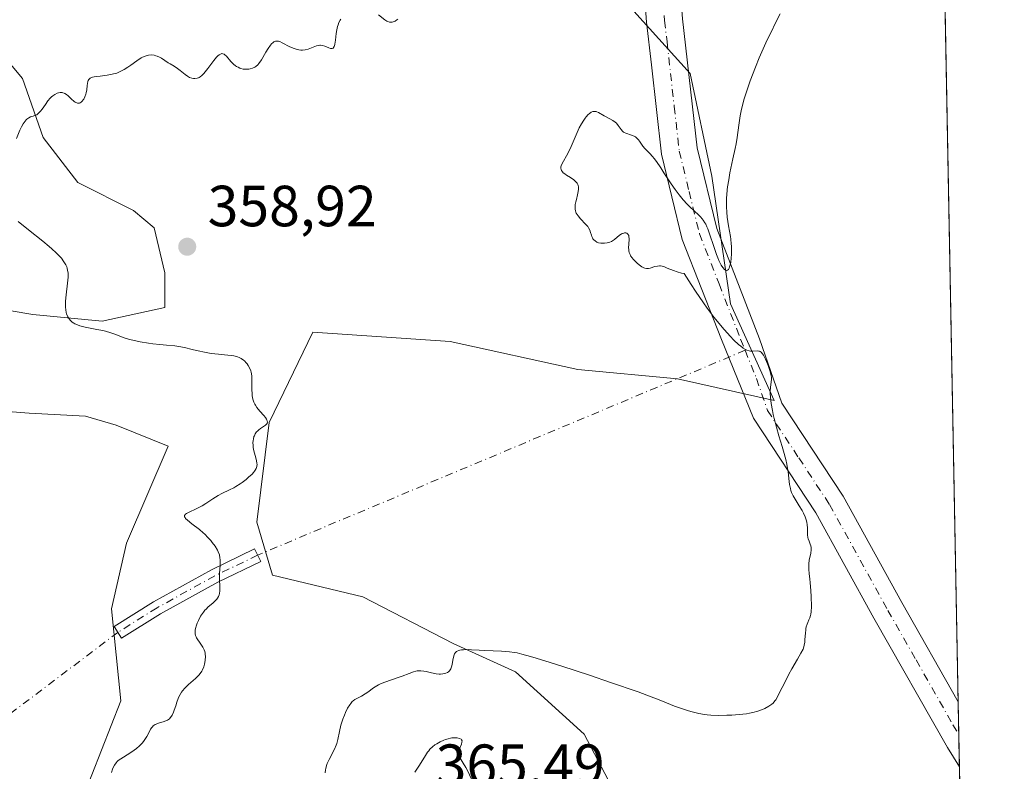
# Model space of a CAD drawing. Units: metres. Extents: x 629022 to 632507, y 4669471 to 4671848.
# Drawn here: x 632337 to 632507, y 4669947 to 4670076 of the extents above; entities that cross this region are included whole.
import ezdxf

# ---------------------------------------------------------------- set-up
doc = ezdxf.new("R2010")
doc.units = ezdxf.units.M
doc.header["$MEASUREMENT"] = 0
doc.linetypes.add('DGN Style 4', pattern=[2.6384748266838614, 1.318413404963828, -0.6592067024819142, 0.001648016756204785, -0.6592067024819142])
for name, color, linetype, lineweight in [('Camino Cxs', 7, 'Continuous', 0), ('Camino eje', 30, 'DGN Style 4', 13), ('Camino eje virtual', 6, 'DGN Style 4', 0), ('Comarca CxS', 21, 'Continuous', 0), ('Comunidad Autónoma CxS', 142, 'Continuous', 0), ('Cultivos herbáceos CxS', 92, 'Continuous', 0), ('Curva de nivel normal', 30, 'Continuous', 0), ('Espacio natural protegido CxS', 121, 'Continuous', 0), ('Municipio CxS', 4, 'Continuous', 0), ('Pastizal CxS', 92, 'Continuous', 0), ('Pista no pavimentada Cxs', 111, 'Continuous', 0), ('Pista no pavimentada eje', 91, 'DGN Style 4', 0), ('Provincia CxS', 1, 'Continuous', 0), ('Punto de cota en terreno', 7, 'Continuous', 0), ('Rótulo de punto de cota en terreno', 7, 'Continuous', 0)]:
    doc.layers.add(name, color=color, linetype=linetype, lineweight=lineweight)
doc.styles.add('Style-Arial', font='txt')

# ---------------------------------------------------------------- blocks, each defined once
blk = doc.blocks.new('5PATER')
at = {"layer": 'Punto de cota en terreno', "linetype": 'Continuous', "lineweight": 0}
h = blk.add_hatch(color=51, dxfattribs=at)
edge = h.paths.add_edge_path()
edge.add_ellipse((0, 0), major_axis=(-0.1095731443231308, -0.1110710700762829), ratio=0.9994222409660322, start_angle=0, end_angle=360)

msp = doc.modelspace()

# ---------------------------------------------------------------- linework, layer by layer
at = {"layer": 'Camino Cxs', "color": 7, "linetype": 'Continuous', "lineweight": 0}
msp.add_polyline3d([(632361.1645000001, 4669973.823899999, 354.4257000000071), (632354.4181000004, 4669969.6077, 353.9817000000039), (632353.1460999995, 4669971.642899999, 353.9051999999938), (632359.9467000002, 4669975.893100001, 354.3089000000036), (632369.9508999997, 4669981.4275, 355.1918000000005), (632377.3879000006, 4669985.0397, 356.2508999999991), (632378.4364999998, 4669982.880899999, 356.258799999996), (632371.0569000002, 4669979.296499999, 355.2982000000048)], close=True, dxfattribs=at)
msp.add_polyline3d([(632361.1645000001, 4669973.823899999, 354.4257000000071), (632354.4181000004, 4669969.6077, 353.9817000000039), (632353.1460999995, 4669971.642899999, 353.9051999999938), (632359.9467000002, 4669975.893100001, 354.3089000000036), (632369.9508999997, 4669981.4275, 355.1918000000005), (632377.3879000006, 4669985.0397, 356.2508999999991), (632378.4364999998, 4669982.880899999, 356.258799999996), (632371.0569000002, 4669979.296499999, 355.2982000000048), (632361.1645000001, 4669973.823899999, 354.4257000000071)], dxfattribs=at)
at = {"layer": 'Camino eje', "color": 30, "linetype": 'DGN Style 4', "lineweight": 13}
msp.add_polyline3d([(632377.9123000001, 4669983.960300001, 356.2517999999982), (632370.5038999999, 4669980.3619, 355.2485000000015), (632360.5554999998, 4669974.8585, 354.3647999999957), (632353.7821000004, 4669970.625299999, 353.9382999999943)], dxfattribs=at)
at = {"layer": 'Camino eje virtual', "color": 6, "linetype": 'DGN Style 4', "lineweight": 0, "extrusion": (-0.03966813742598303, -0.01666960567658029, 0.9990738526854462), "elevation": -102576.1232060763, "flags": 128}
msp.add_lwpolyline([(-4060303.742723323, 2390083.737894158), (-4060303.742723323, 2389992.425953379)], dxfattribs=at)
at = {"layer": 'Camino eje virtual', "color": 6, "linetype": 'DGN Style 4', "lineweight": 0, "extrusion": (-0.002994409732241775, -0.00226540542358523, 0.9999929506994648), "elevation": -12118.96729689591, "flags": 128}
msp.add_lwpolyline([(632352.006921286, 4669955.154190201), (632271.1493438145, 4669893.982233234)], dxfattribs=at)
at = {"layer": 'Comarca CxS', "color": 21, "linetype": 'Continuous', "lineweight": 0, "flags": 128}
msp.add_lwpolyline([(631177.051661966, 4669510.566991888), (629064.8500009559, 4669471.389983314), (629022.5000009559, 4671784.499983288), (631139.4826000006, 4671823.766200001), (632178.9774000002, 4671843.046899999), (632463.2700009809, 4671848.31998329), (632506.7400009808, 4669535.229983316), (631890.1153870785, 4669523.792861458)], close=True, dxfattribs=at)
at = {"layer": 'Comunidad Autónoma CxS', "color": 142, "linetype": 'Continuous', "lineweight": 0, "flags": 128}
msp.add_lwpolyline([(631177.051661966, 4669510.566991888), (629064.8500009559, 4669471.389983314), (629022.5000009559, 4671784.499983288), (631139.4826000006, 4671823.766200001), (632178.9774000002, 4671843.046899999), (632463.2700009809, 4671848.31998329), (632506.7400009808, 4669535.229983316), (631890.1153870785, 4669523.792861458)], close=True, dxfattribs=at)
at = {"layer": 'Cultivos herbáceos CxS', "color": 92, "linetype": 'Continuous', "lineweight": 0, "extrusion": (-0.0004253357987661285, 0.02263251039046259, 0.9997437614523454), "elevation": 105784.9806463038, "flags": 128}
msp.add_lwpolyline([(-720134.7829240074, -4656330.020144961), (-720134.7829240074, -4656048.130360683)], dxfattribs=at)
at = {"layer": 'Cultivos herbáceos CxS', "color": 92, "linetype": 'Continuous', "lineweight": 0, "extrusion": (-0.0003632704571277242, 0.01933112899104749, 0.9998130702718916), "elevation": 90406.94726628387, "flags": 128}
msp.add_lwpolyline([(-720129.4752000748, -4656372.932098182), (-720129.4752000748, -4656367.289347496)], dxfattribs=at)
at = {"layer": 'Cultivos herbáceos CxS', "color": 92, "linetype": 'Continuous', "lineweight": 0, "extrusion": (-0.0004289708190219689, 0.02282367558856196, 0.999739413955789), "elevation": 106675.3937876957, "flags": 128}
msp.add_lwpolyline([(-720143.4372422692, -4656020.83335421), (-720143.4372422692, -4656015.191087866)], dxfattribs=at)
at = {"layer": 'Cultivos herbáceos CxS', "color": 92, "linetype": 'Continuous', "lineweight": 0, "extrusion": (6.161160847505484e-05, -0.003278431035540967, 0.9999946240325269), "elevation": -14909.68559782453, "flags": 128}
msp.add_lwpolyline([(632498.9709300257, 4669923.599217836), (632506.7166132919, 4669511.443902886)], dxfattribs=at)
at = {"layer": 'Cultivos herbáceos CxS', "color": 92, "linetype": 'Continuous', "lineweight": 0}
for points in [[(632493.4870999996, 4670240.431399999, 354.8285999999935), (632506.7400000002, 4669535.230000001, 360.0957999999956)], [(632440.1539000003, 4669941.783500001, 362.290399999998), (632434.2380999997, 4669953.0779, 361.6708999999973), (632422.4057, 4669963.834899999, 360.4484999999986), (632411.6492, 4669968.675100001, 359.3895000000048), (632396.0519000003, 4669976.742900001, 357.4446000000025), (632380.4546999997, 4669980.507900001, 356.2051999999967), (632377.7657000005, 4669989.650900001, 356.2302999999956), (632379.9172999999, 4670006.8607, 355.5326999999961), (632387.4474999999, 4670022.457900001, 356.2163), (632411.1120999996, 4670020.843699999, 357.366399999999), (632433.1634999998, 4670016.002699999, 358.7449000000051), (632450.3734999998, 4670014.388900001, 359.4030999999959), (632467.0469000004, 4670010.6239, 360.161500000002), (632459.5175000001, 4670027.296499999, 360.2081999999937), (632456.2906999999, 4670049.347300001, 360.0314000000071), (632452.5261000004, 4670067.095100001, 359.4734999999928), (632442.8449999997, 4670077.8519, 358.6806999999972)], [(632442.8449999997, 4670077.8519, 358.6806999999972), (632452.5261000004, 4670067.095100001, 359.4734999999928), (632456.2906999999, 4670049.347300001, 360.0314000000071), (632459.5175000001, 4670027.296499999, 360.2081999999937), (632467.0469000004, 4670010.6239, 360.161500000002), (632450.3734999998, 4670014.388900001, 359.4030999999959), (632433.1634999998, 4670016.002699999, 358.7449000000051), (632411.1120999996, 4670020.843699999, 357.366399999999), (632387.4474999999, 4670022.457900001, 356.2163), (632379.9172999999, 4670006.8607, 355.5326999999961), (632377.7657000005, 4669989.650900001, 356.2302999999956), (632380.4546999997, 4669980.507900001, 356.2051999999967), (632396.0519000003, 4669976.742900001, 357.4446000000025), (632411.6492, 4669968.675100001, 359.3895000000048), (632422.4057, 4669963.834899999, 360.4484999999986), (632434.2380999997, 4669953.0779, 361.6708999999973), (632440.1539000003, 4669941.783500001, 362.290399999998)], [(632330.7549000002, 4670073.9791, 353.3475000000035), (632337.3383, 4670066.198899999, 353.821299999996), (632340.9294999996, 4670056.0253, 355.2890000000043), (632346.9137000004, 4670048.244700001, 356.1796999999933), (632356.4890999999, 4670043.4571, 357.6845999999932), (632360.0799000004, 4670040.4647, 358.1505999999936), (632361.8755000001, 4670032.684900001, 357.4625999999989), (632361.8753000004, 4670026.700099999, 356.6505999999936), (632351.1025, 4670024.306500001, 355.4524999999995), (632339.1331000002, 4670025.503500001, 354.7344000000012), (632331.9515000005, 4670026.7009, 354.4003999999986)], [(632330.7549000002, 4670073.9791, 353.3475000000035), (632337.3383, 4670066.198899999, 353.821299999996), (632340.9294999996, 4670056.0253, 355.2890000000043), (632346.9137000004, 4670048.244700001, 356.1796999999933), (632356.4890999999, 4670043.4571, 357.6845999999932), (632360.0799000004, 4670040.4647, 358.1505999999936), (632361.8755000001, 4670032.684900001, 357.4625999999989), (632361.8753000004, 4670026.700099999, 356.6505999999936), (632351.1025, 4670024.306500001, 355.4524999999995), (632339.1331000002, 4670025.503500001, 354.7344000000012), (632331.9515000005, 4670026.7009, 354.4003999999986)], [(632324.5204999996, 4670009.5515, 352.3399000000064), (632338.5040999996, 4670008.475500001, 352.8956999999937), (632348.1851000005, 4670007.9375, 353.4625999999989), (632353.4823000003, 4670006.392899999, 353.6589999999997), (632362.4732999997, 4670002.7619, 354.0286999999953), (632355.2915000003, 4669986.004899999, 353.7045999999973), (632352.7171, 4669974.664899999, 353.8249000000069), (632354.2890999997, 4669958.814099999, 354.0237000000052), (632347.6463000001, 4669941.785900001, 354.5908999999957)], [(632324.5204999996, 4670009.5515, 352.3399000000064), (632338.5040999996, 4670008.475500001, 352.8956999999937), (632348.1851000005, 4670007.9375, 353.4625999999989), (632353.4823000003, 4670006.392899999, 353.6589999999997), (632362.4732999997, 4670002.7619, 354.0286999999953), (632355.2915000003, 4669986.004899999, 353.7045999999973), (632352.7171, 4669974.664899999, 353.8249000000069), (632354.2890999997, 4669958.814099999, 354.0237000000052), (632347.6463000001, 4669941.785900001, 354.5908999999957)]]:
    msp.add_polyline3d(points, dxfattribs=at)
at = {"layer": 'Curva de nivel normal', "color": 30, "linetype": 'Continuous', "lineweight": 0, "flags": 128}
for points, elevation in [([(632389.5599999997, 4669946.4001), (632389.6299999999, 4669946.9001), (632389.6699999999, 4669947.1501), (632389.8099999997, 4669947.640100001), (632389.9199999999, 4669947.970100001), (632390.2300000006, 4669948.6601), (632391.1600000003, 4669950.470100001), (632391.4500000002, 4669951.130100001), (632391.5700000003, 4669951.460100001), (632391.7699999996, 4669952.140100001), (632392.0499999998, 4669953.530099999), (632392.2800000003, 4669954.600099999), (632392.3799999999, 4669954.960100001), (632392.6100000005, 4669955.670100001), (632392.8799999999, 4669956.360099999), (632393.0700000003, 4669956.790100001), (632393.4400000004, 4669957.540100001), (632393.79, 4669958.130100001), (632393.9600000001, 4669958.370100001), (632394.2300000006, 4669958.670100001), (632394.3700000001, 4669958.800100001), (632394.6799999997, 4669959.020099999), (632395.0199999996, 4669959.220100001), (632395.8200000003, 4669959.630100001), (632396.4699999997, 4669960.0001), (632396.9100000003, 4669960.3101), (632397.8899999997, 4669961.030099999), (632398.4699999997, 4669961.390100001), (632398.7800000003, 4669961.5601), (632399.1299999999, 4669961.7301), (632399.8600000005, 4669962.030099999), (632402.1699999999, 4669962.8301), (632402.8600000005, 4669963.0801), (632404.04, 4669963.550100001), (632404.7800000003, 4669963.8101), (632405.2100000001, 4669963.920100001), (632405.4100000003, 4669963.960100001), (632405.7999999998, 4669964.0001), (632406.0499999998, 4669964.0001), (632406.5800000001, 4669963.940099999), (632407, 4669963.850099999), (632407.9299999997, 4669963.620100001), (632408.7199999997, 4669963.470100001), (632409.2300000006, 4669963.4301), (632409.4800000006, 4669963.420100001), (632409.8499999996, 4669963.450099999), (632410.2100000001, 4669963.5101), (632410.3799999999, 4669963.5601), (632410.6799999997, 4669963.700099999), (632410.8200000003, 4669963.790100001), (632411, 4669963.960100001), (632411.1500000004, 4669964.170100001), (632411.2400000002, 4669964.3301), (632411.3700000001, 4669964.670100001), (632411.4699999997, 4669965.050100001), (632411.5999999996, 4669965.8301), (632411.7000000002, 4669966.370100001), (632411.8099999997, 4669966.7601), (632411.8899999997, 4669966.9301), (632412.0300000003, 4669967.140100001), (632412.2199999997, 4669967.3201), (632412.3399999999, 4669967.390100001), (632412.6200000001, 4669967.5001), (632412.79, 4669967.550100001), (632413.0800000001, 4669967.600099999), (632413.4199999999, 4669967.630100001), (632414.2199999997, 4669967.640100001), (632414.8200000003, 4669967.620100001), (632416.1200000001, 4669967.5601), (632417.1200000001, 4669967.5101), (632419.9699999997, 4669967.4001), (632421.3499999996, 4669967.280099999), (632422.2000000002, 4669967.1501), (632422.6699999999, 4669967.0701), (632423.4699999997, 4669966.880100001), (632425, 4669966.470100001), (632425.9600000001, 4669966.190099999), (632428.3799999999, 4669965.440099999), (632430.4199999999, 4669964.790100001), (632435.1399999997, 4669963.2301), (632438.7999999998, 4669962.0001), (632443.5599999997, 4669960.340100001), (632445.7999999998, 4669959.520099999), (632446.9000000004, 4669959.090100001), (632448.4800000006, 4669958.440099999), (632449.8099999997, 4669957.9001), (632451.2400000002, 4669957.4101), (632452.2400000002, 4669957.110099999), (632452.8899999997, 4669956.9301), (632454.0599999997, 4669956.630100001), (632455.0099999999, 4669956.440099999), (632455.4500000002, 4669956.370100001), (632456.1200000001, 4669956.3201), (632457.3799999999, 4669956.290100001), (632458.8700000001, 4669956.3201), (632459.7100000001, 4669956.360099999), (632460.9900000002, 4669956.450099999), (632462.2300000006, 4669956.5801), (632462.7999999998, 4669956.670100001), (632463.3300000001, 4669956.780099999), (632464.2400000002, 4669957.030099999), (632464.9900000002, 4669957.3101), (632465.4100000003, 4669957.5001), (632466.0999999996, 4669957.880100001), (632466.6100000005, 4669958.2401), (632466.8300000001, 4669958.4301), (632467.1399999997, 4669958.780099999), (632467.29, 4669958.9901), (632467.6200000001, 4669959.520099999), (632467.9800000006, 4669960.220100001), (632468.8499999996, 4669961.960100001), (632469.5800000001, 4669963.390100001), (632470.0899999999, 4669964.3301), (632471.0599999997, 4669966.0101), (632471.6399999997, 4669967.0101), (632472.0099999999, 4669967.7401), (632472.1500000004, 4669968.140100001), (632472.2199999997, 4669968.390100001), (632472.2999999998, 4669968.9301), (632472.3399999999, 4669969.4101), (632472.4100000003, 4669970.5101), (632472.4800000006, 4669971.050100001), (632472.5199999996, 4669971.3201), (632472.5800000001, 4669971.5601), (632472.7199999997, 4669972.020099999), (632472.8200000003, 4669972.300100001), (632473.0300000003, 4669972.800100001), (632473.1799999997, 4669973.140100001), (632473.3200000003, 4669973.5601), (632473.3700000001, 4669973.790100001), (632473.4199999999, 4669974.190099999), (632473.4500000002, 4669975.0601), (632473.4100000003, 4669976.790100001), (632473.3600000005, 4669977.770099999), (632473.25, 4669979.210100001), (632473.1900000004, 4669979.780099999), (632473.0700000003, 4669980.800100001), (632473, 4669981.4801), (632472.9900000002, 4669982.130100001), (632473, 4669982.450099999), (632473.0899999999, 4669983.090100001), (632473.3399999999, 4669984.3201), (632473.4100000003, 4669984.870100001), (632473.4199999999, 4669985.120100001), (632473.4100000003, 4669985.270099999), (632473.3600000005, 4669985.5601), (632473.2699999996, 4669985.8301), (632473.0599999997, 4669986.350099999), (632472.9199999999, 4669986.7601), (632472.8600000005, 4669986.9801), (632472.8099999997, 4669987.470100001), (632472.79, 4669988.600099999), (632472.7300000006, 4669989.2301), (632472.6799999997, 4669989.5601), (632472.5999999996, 4669989.880100001), (632472.3700000001, 4669990.550100001), (632472.0700000003, 4669991.210100001), (632471.8499999996, 4669991.640100001), (632471.3600000005, 4669992.470100001), (632470.6299999999, 4669993.600099999), (632470.3099999997, 4669994.170100001), (632470.04, 4669994.770099999), (632469.9299999997, 4669995.090100001), (632469.8300000001, 4669995.4301), (632469.6799999997, 4669996.140100001), (632469.6100000005, 4669996.640100001), (632469.4199999999, 4669998.340100001), (632469.2999999998, 4669999.2301), (632469.2100000001, 4669999.6801), (632469.0300000003, 4670000.4301), (632468.6299999999, 4670001.880100001), (632468.3899999997, 4670002.6801), (632467.8399999999, 4670004.530099999), (632467.4100000003, 4670006.020099999), (632467.0199999996, 4670007.5101), (632466.8600000005, 4670008.220100001), (632466.7199999997, 4670008.9001), (632466.5199999996, 4670010.140100001), (632466.4000000004, 4670011.2301), (632466.3600000005, 4670011.860099999), (632466.3499999996, 4670012.2301), (632466.3700000001, 4670012.870100001), (632466.4299999997, 4670013.420100001), (632466.5700000003, 4670014.2401), (632466.5700000003, 4670014.6601), (632466.54, 4670014.9001), (632466.4800000006, 4670015.1801), (632466.3099999997, 4670015.8101), (632466.0800000001, 4670016.5001), (632465.9000000004, 4670016.960100001), (632465.5300000003, 4670017.800100001), (632465.1900000004, 4670018.450099999), (632465.0199999996, 4670018.690099999), (632464.7699999996, 4670018.970100001), (632464.5999999996, 4670019.090100001), (632464.5099999999, 4670019.140100001), (632464.3700000001, 4670019.1801), (632464.0700000003, 4670019.210100001), (632463.3600000005, 4670019.1601), (632462.9500000002, 4670019.170100001), (632462.7300000006, 4670019.200099999), (632462.2999999998, 4670019.340100001), (632462.0599999997, 4670019.460100001), (632461.6600000003, 4670019.700099999), (632461.2000000002, 4670020.050100001), (632460.9400000004, 4670020.270099999), (632460.04, 4670021.130100001), (632459.5, 4670021.6801), (632458.3899999997, 4670022.9101), (632457.75, 4670023.6601), (632456.6900000004, 4670024.9901), (632455.4900000002, 4670026.5701), (632454.8499999996, 4670027.470100001), (632453.4500000002, 4670029.5101), (632452.6900000004, 4670030.6501), (632451.4900000002, 4670032.540100001), (632451.0599999997, 4670032.640100001), (632450.29, 4670032.850099999), (632449.6399999997, 4670033.0801), (632448.5899999999, 4670033.5001), (632447.9699999997, 4670033.7401), (632447.6799999997, 4670033.8201), (632447.4100000003, 4670033.860099999), (632447.2400000002, 4670033.870100001), (632446.9000000004, 4670033.850099999), (632446.4400000004, 4670033.7501), (632445.6399999997, 4670033.5001), (632445.3499999996, 4670033.4301), (632445.2100000001, 4670033.420100001), (632445, 4670033.420100001), (632444.7000000002, 4670033.4801), (632444.54, 4670033.540100001), (632444.2000000002, 4670033.710100001), (632443.9600000001, 4670033.880100001), (632443.4299999997, 4670034.300100001), (632443.04, 4670034.6601), (632442.6799999997, 4670035.050100001), (632442.5199999996, 4670035.2401), (632442.2699999996, 4670035.620100001), (632442.1699999999, 4670035.8101), (632442.0199999996, 4670036.190099999), (632441.9600000001, 4670036.460100001), (632441.9299999997, 4670036.6501), (632441.9100000003, 4670037.050100001), (632441.9299999997, 4670037.540100001), (632442, 4670038.530099999), (632441.9699999997, 4670038.950099999), (632441.9299999997, 4670039.120100001), (632441.8099999997, 4670039.350099999), (632441.5899999999, 4670039.5101), (632441.4100000003, 4670039.5601), (632441.2100000001, 4670039.5601), (632441.0700000003, 4670039.540100001), (632440.79, 4670039.450099999), (632440.6299999999, 4670039.370100001), (632440.3200000003, 4670039.1601), (632439.4800000006, 4670038.420100001), (632439.1399999997, 4670038.170100001), (632438.9699999997, 4670038.0701), (632438.7000000002, 4670037.950099999), (632438.2400000002, 4670037.8301), (632437.7599999999, 4670037.770099999), (632437.5, 4670037.770099999), (632437.1100000005, 4670037.790100001), (632436.7400000002, 4670037.860099999), (632436.5700000003, 4670037.920100001), (632436.4100000003, 4670037.9901), (632436.1299999999, 4670038.170100001), (632435.9000000004, 4670038.390100001), (632435.7699999996, 4670038.5601), (632435.6900000004, 4670038.690099999), (632435.5700000003, 4670038.960100001), (632435.5, 4670039.1801), (632435.3600000005, 4670039.6501), (632435.2199999997, 4670040.030099999), (632435.0099999999, 4670040.440099999), (632434.8700000001, 4670040.6501), (632434.4900000002, 4670041.090100001), (632433.5899999999, 4670042.020099999), (632433.1900000004, 4670042.4901), (632433.0199999996, 4670042.720100001), (632432.8899999997, 4670042.950099999), (632432.8200000003, 4670043.110099999), (632432.7300000006, 4670043.420100001), (632432.7000000002, 4670043.5801), (632432.6699999999, 4670043.9001), (632432.6799999997, 4670044.2301), (632432.7100000001, 4670044.460100001), (632432.7999999998, 4670044.940099999), (632432.9000000004, 4670045.3301), (632433.1100000005, 4670046.130100001), (632433.2300000006, 4670046.720100001), (632433.2699999996, 4670047.090100001), (632433.2800000003, 4670047.270099999), (632433.2599999999, 4670047.520099999), (632433.2100000001, 4670047.7501), (632433.1600000003, 4670047.9001), (632433.0199999996, 4670048.170100001), (632432.9299999997, 4670048.290100001), (632432.7199999997, 4670048.520099999), (632432.4699999997, 4670048.7401), (632431.8799999999, 4670049.140100001), (632431.2199999997, 4670049.530099999), (632430.9100000003, 4670049.7401), (632430.6299999999, 4670049.960100001), (632430.5199999996, 4670050.090100001), (632430.3399999999, 4670050.350099999), (632430.2800000003, 4670050.4901), (632430.2400000002, 4670050.720100001), (632430.25, 4670050.970100001), (632430.2999999998, 4670051.1501), (632430.4400000004, 4670051.540100001), (632430.6600000003, 4670051.960100001), (632431.2000000002, 4670052.880100001), (632431.6200000001, 4670053.640100001), (632432, 4670054.450099999), (632432.6799999997, 4670056.110099999), (632433.1900000004, 4670057.3101), (632433.3799999999, 4670057.690099999), (632433.7699999996, 4670058.4001), (632434.1699999999, 4670059.030099999), (632434.4400000004, 4670059.390100001), (632434.6200000001, 4670059.610099999), (632434.9500000002, 4670059.9801), (632435.1299999999, 4670060.140100001), (632435.4600000001, 4670060.380100001), (632435.7599999999, 4670060.5001), (632435.9500000002, 4670060.540100001), (632436.0800000001, 4670060.540100001), (632436.3099999997, 4670060.5101), (632436.4400000004, 4670060.4801), (632436.7100000001, 4670060.360099999), (632437.7100000001, 4670059.780099999), (632438.6799999997, 4670059.270099999), (632439.1699999999, 4670058.970100001), (632439.6200000001, 4670058.6501), (632439.8200000003, 4670058.4801), (632440.1299999999, 4670058.110099999), (632440.6100000005, 4670057.4001), (632440.8799999999, 4670057.100099999), (632441.0499999998, 4670056.970100001), (632441.1699999999, 4670056.890100001), (632441.4500000002, 4670056.7601), (632442.4000000004, 4670056.4301), (632442.8700000001, 4670056.2401), (632443.0800000001, 4670056.120100001), (632443.2699999996, 4670055.970100001), (632443.5999999996, 4670055.640100001), (632443.79, 4670055.390100001), (632444.3499999996, 4670054.540100001), (632444.7100000001, 4670054.110099999), (632445.5599999997, 4670053.2601), (632446.0300000003, 4670052.7501), (632446.2999999998, 4670052.4301), (632446.7199999997, 4670051.880100001), (632447.4600000001, 4670050.8201), (632448.0199999996, 4670049.960100001), (632449.2800000003, 4670048.0101), (632449.9500000002, 4670047.040100001), (632450.29, 4670046.5701), (632450.6299999999, 4670046.120100001), (632451.3200000003, 4670045.290100001), (632452, 4670044.550100001), (632452.4400000004, 4670044.100099999), (632453.2599999999, 4670043.3201), (632453.9900000002, 4670042.6601), (632454.3200000003, 4670042.3301), (632454.6299999999, 4670041.970100001), (632454.7800000003, 4670041.770099999), (632455.0800000001, 4670041.3201), (632455.2199999997, 4670041.0601), (632455.4299999997, 4670040.620100001), (632455.5700000003, 4670040.290100001), (632455.8399999999, 4670039.5601), (632456.6500000004, 4670037.0601), (632457.0700000003, 4670035.8301), (632457.29, 4670035.2601), (632457.4800000006, 4670034.800100001), (632457.75, 4670034.2501), (632457.8899999997, 4670034.0101), (632458.1799999997, 4670033.5701), (632458.4699999997, 4670033.2601), (632458.6100000005, 4670033.1601), (632458.8600000005, 4670033.090100001), (632458.9800000006, 4670033.120100001), (632459.1299999999, 4670033.2501), (632459.2699999996, 4670033.4901), (632459.3499999996, 4670033.700099999), (632459.4800000006, 4670034.2301), (632459.5300000003, 4670034.540100001), (632459.5999999996, 4670035.200099999), (632459.6500000004, 4670035.9101), (632459.6600000003, 4670036.380100001), (632459.6600000003, 4670037.2601), (632459.6399999997, 4670037.700099999), (632459.5599999997, 4670038.4801), (632459.4800000006, 4670038.960100001), (632459.1399999997, 4670040.8101), (632458.9400000004, 4670042.270099999), (632458.8700000001, 4670043.130100001), (632458.8200000003, 4670044.0601), (632458.8099999997, 4670044.550100001), (632458.8300000001, 4670045.590100001), (632458.8600000005, 4670046.130100001), (632458.9299999997, 4670046.970100001), (632459, 4670047.540100001), (632459.1900000004, 4670048.720100001), (632459.4100000003, 4670049.920100001), (632459.9199999999, 4670052.340100001), (632460.29, 4670054.110099999), (632460.4500000002, 4670054.960100001), (632460.6299999999, 4670056.040100001), (632460.9199999999, 4670058.1501), (632461.1799999997, 4670059.770099999), (632461.4199999999, 4670060.9301), (632461.5599999997, 4670061.550100001), (632461.8200000003, 4670062.520099999), (632462.1200000001, 4670063.5601), (632462.3600000005, 4670064.280099999), (632462.8899999997, 4670065.790100001), (632463.79, 4670068.1601), (632464.4600000001, 4670069.7601), (632464.9100000003, 4670070.8201), (632465.8399999999, 4670072.880100001), (632466.3700000001, 4670073.9801), (632467.4000000004, 4670076.0601), (632468.0599999997, 4670077.350099999)], 360), ([(632398.7800000003, 4670077.190099999), (632399.8700000001, 4670076.3301), (632400.2100000001, 4670076.110099999), (632400.3899999997, 4670076.030099999), (632400.6500000004, 4670075.950099999), (632400.9199999999, 4670075.9301), (632401.0999999996, 4670075.950099999), (632401.4500000002, 4670076.050100001), (632401.6200000001, 4670076.130100001), (632401.9500000002, 4670076.350099999), (632402.0800000001, 4670076.460100001)], 355), ([(632336.29, 4670055.870100001), (632336.8799999999, 4670057.280099999), (632337.1699999999, 4670057.880100001), (632337.4400000004, 4670058.370100001), (632337.6100000005, 4670058.640100001), (632337.9500000002, 4670059.050100001), (632338.1100000005, 4670059.210100001), (632338.4100000003, 4670059.4301), (632338.6900000004, 4670059.5701), (632339.1900000004, 4670059.720100001), (632339.5999999996, 4670059.860099999), (632339.79, 4670059.960100001), (632340.0499999998, 4670060.1501), (632340.1799999997, 4670060.270099999), (632340.4500000002, 4670060.5601), (632340.7300000006, 4670060.920100001), (632341.3099999997, 4670061.7501), (632341.7300000006, 4670062.340100001), (632342.1200000001, 4670062.8201), (632342.3700000001, 4670063.0601), (632342.5499999998, 4670063.210100001), (632342.9199999999, 4670063.460100001), (632343.3399999999, 4670063.6801), (632343.5700000003, 4670063.7601), (632343.8099999997, 4670063.800100001), (632343.9400000004, 4670063.8101), (632344.1900000004, 4670063.780099999), (632344.3200000003, 4670063.7501), (632344.5199999996, 4670063.6801), (632344.6600000003, 4670063.610099999), (632344.9299999997, 4670063.4301), (632345.2000000002, 4670063.210100001), (632345.7400000002, 4670062.720100001), (632346.2800000003, 4670062.2401), (632346.4400000004, 4670062.130100001), (632346.8200000003, 4670061.960100001), (632346.9900000002, 4670061.950099999), (632347.1500000004, 4670061.9801), (632347.2599999999, 4670062.020099999), (632347.4600000001, 4670062.1501), (632347.6699999999, 4670062.340100001), (632347.7699999996, 4670062.460100001), (632347.9199999999, 4670062.670100001), (632348.1100000005, 4670063.040100001), (632348.2699999996, 4670063.4801), (632348.3300000001, 4670063.720100001), (632348.4100000003, 4670064.270099999), (632348.4900000002, 4670065.020099999), (632348.54, 4670065.370100001), (632348.6200000001, 4670065.700099999), (632348.6799999997, 4670065.840100001), (632348.7800000003, 4670066.030099999), (632348.9100000003, 4670066.1801), (632349.0199999996, 4670066.270099999), (632349.2599999999, 4670066.4001), (632349.3899999997, 4670066.450099999), (632349.6900000004, 4670066.520099999), (632350.0199999996, 4670066.5701), (632350.75, 4670066.640100001), (632351.9199999999, 4670066.780099999), (632352.5, 4670066.880100001), (632353.3300000001, 4670067.0801), (632353.5899999999, 4670067.1601), (632354.0800000001, 4670067.350099999), (632354.5499999998, 4670067.5701), (632354.8700000001, 4670067.7401), (632355.5099999999, 4670068.1501), (632356.0300000003, 4670068.5101), (632357.0899999999, 4670069.280099999), (632357.8300000001, 4670069.7601), (632358.0599999997, 4670069.880100001), (632358.4800000006, 4670070.0701), (632358.8600000005, 4670070.190099999), (632359.0999999996, 4670070.2401), (632359.5599999997, 4670070.270099999), (632360.04, 4670070.220100001), (632360.3600000005, 4670070.1501), (632360.5700000003, 4670070.0801), (632360.9900000002, 4670069.880100001), (632361.2999999998, 4670069.700099999), (632362.4500000002, 4670068.940099999), (632362.79, 4670068.7401), (632363.5199999996, 4670068.3301), (632364.0999999996, 4670067.940099999), (632364.5199999996, 4670067.620100001), (632365.3799999999, 4670066.9301), (632365.79, 4670066.630100001), (632365.9900000002, 4670066.5101), (632366.1799999997, 4670066.4101), (632366.54, 4670066.270099999), (632366.8700000001, 4670066.210100001), (632367.0800000001, 4670066.200099999), (632367.4600000001, 4670066.2501), (632367.6900000004, 4670066.3201), (632367.8099999997, 4670066.370100001), (632367.9900000002, 4670066.4801), (632368.29, 4670066.7301), (632368.6399999997, 4670067.100099999), (632368.8399999999, 4670067.340100001), (632369.2999999998, 4670067.9301), (632370.3300000001, 4670069.290100001), (632370.8200000003, 4670069.870100001), (632371.04, 4670070.100099999), (632371.25, 4670070.270099999), (632371.3700000001, 4670070.360099999), (632371.5999999996, 4670070.470100001), (632371.7100000001, 4670070.5001), (632371.9100000003, 4670070.4801), (632372.1100000005, 4670070.4001), (632372.25, 4670070.300100001), (632372.5300000003, 4670070.040100001), (632373.2999999998, 4670069.170100001), (632373.7599999999, 4670068.700099999), (632374.0899999999, 4670068.420100001), (632374.2699999996, 4670068.300100001), (632374.54, 4670068.140100001), (632374.8200000003, 4670068.0101), (632375.0099999999, 4670067.940099999), (632375.4100000003, 4670067.850099999), (632375.5999999996, 4670067.8301), (632375.9900000002, 4670067.8101), (632376.3700000001, 4670067.840100001), (632376.6100000005, 4670067.870100001), (632377.04, 4670067.9801), (632377.4500000002, 4670068.1601), (632377.6200000001, 4670068.280099999), (632377.9400000004, 4670068.5601), (632378.1399999997, 4670068.8101), (632378.5700000003, 4670069.440099999), (632379.3200000003, 4670070.7401), (632379.7300000006, 4670071.4001), (632380.1200000001, 4670071.9801), (632380.3200000003, 4670072.210100001), (632380.5599999997, 4670072.450099999), (632380.6799999997, 4670072.530099999), (632380.8600000005, 4670072.620100001), (632380.9800000006, 4670072.6601), (632381.2300000006, 4670072.6801), (632381.5099999999, 4670072.640100001), (632381.7100000001, 4670072.5801), (632382.1600000003, 4670072.380100001), (632383.4800000006, 4670071.690099999), (632384.2300000006, 4670071.370100001), (632384.7400000002, 4670071.210100001), (632385, 4670071.1501), (632385.3799999999, 4670071.110099999), (632385.6299999999, 4670071.110099999), (632386.1200000001, 4670071.170100001), (632386.5999999996, 4670071.290100001), (632387.4800000006, 4670071.620100001), (632388.0800000001, 4670071.840100001), (632388.3600000005, 4670071.9101), (632388.6200000001, 4670071.950099999), (632388.7800000003, 4670071.950099999), (632389.0800000001, 4670071.920100001), (632389.4900000002, 4670071.8101), (632390.1900000004, 4670071.5001), (632390.4600000001, 4670071.4101), (632390.5800000001, 4670071.380100001), (632390.7599999999, 4670071.390100001), (632390.9199999999, 4670071.470100001), (632391.1200000001, 4670071.7301), (632391.1699999999, 4670071.860099999), (632391.2400000002, 4670072.120100001), (632391.3499999996, 4670072.8101), (632391.4800000006, 4670073.970100001), (632391.5800000001, 4670074.590100001), (632391.7100000001, 4670075.200099999), (632391.79, 4670075.4901), (632391.9400000004, 4670075.890100001), (632392.1299999999, 4670076.2601), (632392.2699999996, 4670076.4801)], 355), ([(632352.7100000001, 4669946.4301), (632352.8899999997, 4669947.0101), (632353.0099999999, 4669947.300100001), (632353.2300000006, 4669947.7301), (632353.5099999999, 4669948.130100001), (632353.6799999997, 4669948.3201), (632353.8600000005, 4669948.4901), (632354.29, 4669948.8101), (632355.8399999999, 4669949.7601), (632356.6100000005, 4669950.280099999), (632356.9900000002, 4669950.5701), (632357.5199999996, 4669951.040100001), (632358.0099999999, 4669951.530099999), (632358.2199999997, 4669951.780099999), (632358.5800000001, 4669952.300100001), (632358.7800000003, 4669952.630100001), (632359.1200000001, 4669953.280099999), (632359.4400000004, 4669953.9101), (632359.6399999997, 4669954.210100001), (632359.7400000002, 4669954.340100001), (632359.9100000003, 4669954.5101), (632360.2000000002, 4669954.720100001), (632360.3799999999, 4669954.8101), (632360.7800000003, 4669954.960100001), (632361.7999999998, 4669955.2501), (632362.1600000003, 4669955.4001), (632362.3399999999, 4669955.4901), (632362.6799999997, 4669955.7301), (632362.8300000001, 4669955.880100001), (632363.0499999998, 4669956.140100001), (632363.1699999999, 4669956.350099999), (632363.4000000004, 4669956.8301), (632363.5300000003, 4669957.190099999), (632363.79, 4669957.970100001), (632363.9900000002, 4669958.5801), (632364.2100000001, 4669959.190099999), (632364.3399999999, 4669959.4901), (632364.5499999998, 4669959.9101), (632364.79, 4669960.3101), (632364.9699999997, 4669960.5601), (632365.3600000005, 4669961.020099999), (632365.9900000002, 4669961.630100001), (632367.1799999997, 4669962.640100001), (632367.5999999996, 4669963.040100001), (632367.7699999996, 4669963.2301), (632368.0099999999, 4669963.5101), (632368.29, 4669963.940099999), (632368.4100000003, 4669964.170100001), (632368.5999999996, 4669964.6601), (632368.7400000002, 4669965.1601), (632368.7999999998, 4669965.420100001), (632368.8499999996, 4669965.8201), (632368.8899999997, 4669966.440099999), (632368.8600000005, 4669966.840100001), (632368.8300000001, 4669967.030099999), (632368.7699999996, 4669967.3201), (632368.6799999997, 4669967.590100001), (632368.4400000004, 4669968.090100001), (632368.25, 4669968.390100001), (632367.8499999996, 4669968.960100001), (632367.5700000003, 4669969.340100001), (632367.3700000001, 4669969.6801), (632367.29, 4669969.840100001), (632367.1900000004, 4669970.100099999), (632367.1399999997, 4669970.380100001), (632367.1200000001, 4669970.530099999), (632367.1299999999, 4669970.850099999), (632367.1500000004, 4669971.030099999), (632367.2000000002, 4669971.3101), (632367.3700000001, 4669971.890100001), (632367.4800000006, 4669972.200099999), (632367.6900000004, 4669972.6801), (632368.0700000003, 4669973.420100001), (632368.3799999999, 4669973.9001), (632368.5499999998, 4669974.130100001), (632368.8200000003, 4669974.450099999), (632369.0099999999, 4669974.6501), (632369.4000000004, 4669975.020099999), (632370.1900000004, 4669975.690099999), (632370.5499999998, 4669976.020099999), (632370.8600000005, 4669976.360099999), (632370.9900000002, 4669976.540100001), (632371.1600000003, 4669976.8201), (632371.2800000003, 4669977.120100001), (632371.3300000001, 4669977.340100001), (632371.4000000004, 4669977.790100001), (632371.4100000003, 4669978.270099999), (632371.3399999999, 4669980.040100001), (632371.3499999996, 4669980.790100001), (632371.4400000004, 4669982.210100001), (632371.4500000002, 4669982.860099999), (632371.4400000004, 4669983.170100001), (632371.4100000003, 4669983.460100001), (632371.2999999998, 4669984.0001), (632371.1200000001, 4669984.5101), (632370.9600000001, 4669984.8301), (632370.5700000003, 4669985.4801), (632370.0899999999, 4669986.1501), (632369.8099999997, 4669986.4901), (632369.3399999999, 4669987.0101), (632368.79, 4669987.550100001), (632368.5, 4669987.8201), (632367.8499999996, 4669988.360099999), (632366.5599999997, 4669989.380100001), (632365.79, 4669990.0101), (632365.4900000002, 4669990.300100001), (632365.3899999997, 4669990.4301), (632365.2999999998, 4669990.590100001), (632365.3099999997, 4669990.8201), (632365.4500000002, 4669991.0001), (632365.6500000004, 4669991.140100001), (632366.0800000001, 4669991.380100001), (632367.2999999998, 4669991.940099999), (632368.3200000003, 4669992.460100001), (632368.9699999997, 4669992.850099999), (632370.2000000002, 4669993.6801), (632371.1200000001, 4669994.2601), (632371.75, 4669994.590100001), (632373.0800000001, 4669995.220100001), (632373.79, 4669995.5801), (632374.1600000003, 4669995.790100001), (632374.9199999999, 4669996.280099999), (632375.2599999999, 4669996.5101), (632375.9100000003, 4669997.0101), (632376.3600000005, 4669997.390100001), (632376.9500000002, 4669997.940099999), (632377.1900000004, 4669998.200099999), (632377.3899999997, 4669998.440099999), (632377.4900000002, 4669998.600099999), (632377.6600000003, 4669998.890100001), (632377.7100000001, 4669999.040100001), (632377.7800000003, 4669999.3201), (632377.7999999998, 4669999.610099999), (632377.79, 4669999.800100001), (632377.7199999997, 4670000.220100001), (632377.5899999999, 4670000.7501), (632377.2699999996, 4670001.9301), (632377.1500000004, 4670002.550100001), (632377.1100000005, 4670002.860099999), (632377.0999999996, 4670003.4001), (632377.1200000001, 4670003.6601), (632377.1799999997, 4670004.040100001), (632377.2699999996, 4670004.4001), (632377.3399999999, 4670004.5701), (632377.4900000002, 4670004.890100001), (632377.5800000001, 4670005.040100001), (632377.7400000002, 4670005.2401), (632377.8600000005, 4670005.370100001), (632378.1100000005, 4670005.600099999), (632378.3799999999, 4670005.800100001), (632378.9100000003, 4670006.1501), (632379.25, 4670006.380100001), (632379.3799999999, 4670006.5001), (632379.5300000003, 4670006.690099999), (632379.5999999996, 4670006.9301), (632379.5800000001, 4670007.100099999), (632379.5199999996, 4670007.290100001), (632379.4600000001, 4670007.4101), (632379.2699999996, 4670007.690099999), (632378.9900000002, 4670008.030099999), (632378.29, 4670008.790100001), (632377.7800000003, 4670009.420100001), (632377.5300000003, 4670009.8101), (632377.4100000003, 4670010.0101), (632377.2699999996, 4670010.3301), (632377.0999999996, 4670010.860099999), (632376.9800000006, 4670011.450099999), (632376.9500000002, 4670011.780099999), (632376.9299999997, 4670012.5101), (632376.9299999997, 4670014.090100001), (632376.8799999999, 4670014.860099999), (632376.8399999999, 4670015.220100001), (632376.7699999996, 4670015.550100001), (632376.7100000001, 4670015.7601), (632376.5700000003, 4670016.1601), (632376.2999999998, 4670016.670100001), (632376.0899999999, 4670016.970100001), (632375.9500000002, 4670017.1501), (632375.6399999997, 4670017.470100001), (632375.4600000001, 4670017.620100001), (632375.0899999999, 4670017.890100001), (632374.7000000002, 4670018.090100001), (632374.4299999997, 4670018.200099999), (632374.2400000002, 4670018.2601), (632373.8300000001, 4670018.350099999), (632373.3399999999, 4670018.420100001), (632372.1799999997, 4670018.5101), (632371.1299999999, 4670018.610099999), (632369.9000000004, 4670018.770099999), (632369.04, 4670018.920100001), (632367.3700000001, 4670019.2501), (632366.6399999997, 4670019.4301), (632365.3099999997, 4670019.770099999), (632364.3399999999, 4670019.960100001), (632363.6500000004, 4670020.050100001), (632362.1799999997, 4670020.1801), (632361.0199999996, 4670020.290100001), (632359.8300000001, 4670020.4301), (632359.0599999997, 4670020.540100001), (632357.6200000001, 4670020.780099999), (632356.4000000004, 4670021.030099999), (632355.8200000003, 4670021.1801), (632354.8899999997, 4670021.4801), (632354.4299999997, 4670021.640100001), (632353.4199999999, 4670022.020099999), (632352.5800000001, 4670022.3101), (632351.6600000003, 4670022.590100001), (632351.1799999997, 4670022.710100001), (632350.1699999999, 4670022.920100001), (632348.1500000004, 4670023.300100001), (632347.2400000002, 4670023.540100001), (632346.8300000001, 4670023.6801), (632346.3899999997, 4670023.880100001), (632346.1900000004, 4670023.9901), (632345.9100000003, 4670024.1801), (632345.5499999998, 4670024.5001), (632345.2599999999, 4670024.880100001), (632345.1399999997, 4670025.090100001), (632344.9500000002, 4670025.5701), (632344.8799999999, 4670025.840100001), (632344.7999999998, 4670026.270099999), (632344.7599999999, 4670026.7501), (632344.75, 4670027.090100001), (632344.7699999996, 4670027.800100001), (632344.8499999996, 4670028.890100001), (632345.0899999999, 4670030.870100001), (632345.1900000004, 4670031.9001), (632345.2000000002, 4670032.380100001), (632345.1900000004, 4670032.6501), (632345.1299999999, 4670033.090100001), (632345.0300000003, 4670033.5001), (632344.9600000001, 4670033.710100001), (632344.8099999997, 4670034.030099999), (632344.4800000006, 4670034.590100001), (632344.04, 4670035.1801), (632343.7400000002, 4670035.530099999), (632343.1600000003, 4670036.120100001), (632342.4000000004, 4670036.8301), (632341.9400000004, 4670037.2301), (632340.8499999996, 4670038.130100001), (632338.3499999996, 4670040.110099999), (632336.5800000001, 4670041.520099999)], 355), ([(632412.0599999997, 4669952.4301), (632411.4400000004, 4669952.4001), (632411.2100000001, 4669952.360099999), (632410.7599999999, 4669952.270099999), (632410.3200000003, 4669952.140100001), (632410.0199999996, 4669952.030099999), (632409.4199999999, 4669951.7601), (632408.8200000003, 4669951.4101), (632408.5099999999, 4669951.210100001), (632408.0700000003, 4669950.850099999), (632407.6399999997, 4669950.440099999), (632407.4400000004, 4669950.200099999), (632407.2400000002, 4669949.950099999), (632406.8600000005, 4669949.4001), (632406.1100000005, 4669948.170100001), (632405.7000000002, 4669947.5101), (632405.0099999999, 4669946.5101)], 365), ([(632414.7999999998, 4669945.270099999), (632414.0899999999, 4669946.780099999), (632413.8200000003, 4669947.3201), (632413.3799999999, 4669948.050100001), (632412.8499999996, 4669948.890100001), (632412.6600000003, 4669949.2501), (632412.6100000005, 4669949.420100001), (632412.5599999997, 4669949.7301), (632412.5800000001, 4669950.030099999), (632412.6299999999, 4669950.2301), (632412.79, 4669950.6601), (632413.0800000001, 4669951.350099999), (632413.1600000003, 4669951.6801), (632413.1699999999, 4669951.880100001), (632413.0999999996, 4669952.090100001), (632413.0099999999, 4669952.190099999), (632412.7300000006, 4669952.3301), (632412.3499999996, 4669952.4101), (632412.0599999997, 4669952.4301)], 365)]:
    msp.add_lwpolyline(points, dxfattribs=dict(at, elevation=elevation))
at = {"layer": 'Espacio natural protegido CxS', "color": 121, "linetype": 'Continuous', "lineweight": 0, "flags": 128}
msp.add_lwpolyline([(631177.051661966, 4669510.566991888), (629064.8500009559, 4669471.389983314), (629022.5000009559, 4671784.499983288), (631139.4826000006, 4671823.766200001), (632178.9774000002, 4671843.046899999), (632463.2700009809, 4671848.31998329), (632506.7400009808, 4669535.229983316), (631890.1153870785, 4669523.792861458)], close=True, dxfattribs=at)
msp.add_lwpolyline([(631177.051661966, 4669510.566991888), (629064.8500009559, 4669471.389983314), (629022.5000009559, 4671784.499983288), (631139.4826000006, 4671823.766200001), (632178.9774000002, 4671843.046899999), (632463.2700009809, 4671848.31998329), (632506.7400009808, 4669535.229983316), (631890.1153870785, 4669523.792861458)], close=True, dxfattribs=at)
at = {"layer": 'Municipio CxS', "color": 4, "linetype": 'Continuous', "lineweight": 0, "flags": 128}
msp.add_lwpolyline([(631177.051661966, 4669510.566991888), (629064.8500009559, 4669471.389983314), (629022.5000009559, 4671784.499983288), (631139.4826000006, 4671823.766200001), (632178.9774000002, 4671843.046899999), (632463.2700009809, 4671848.31998329), (632506.7400009808, 4669535.229983316), (631890.1153870785, 4669523.792861458)], close=True, dxfattribs=at)
at = {"layer": 'Pastizal CxS', "color": 92, "linetype": 'Continuous', "lineweight": 0}
for points in [[(632442.8449999997, 4670077.8519, 358.6806999999972), (632452.5261000004, 4670067.095100001, 359.4734999999928), (632456.2906999999, 4670049.347300001, 360.0314000000071), (632459.5175000001, 4670027.296499999, 360.2081999999937), (632467.0469000004, 4670010.6239, 360.161500000002), (632450.3734999998, 4670014.388900001, 359.4030999999959), (632433.1634999998, 4670016.002699999, 358.7449000000051), (632411.1120999996, 4670020.843699999, 357.366399999999), (632387.4474999999, 4670022.457900001, 356.2163), (632379.9172999999, 4670006.8607, 355.5326999999961), (632377.7657000005, 4669989.650900001, 356.2302999999956), (632380.4546999997, 4669980.507900001, 356.2051999999967), (632396.0519000003, 4669976.742900001, 357.4446000000025), (632411.6492, 4669968.675100001, 359.3895000000048), (632422.4057, 4669963.834899999, 360.4484999999986), (632434.2380999997, 4669953.0779, 361.6708999999973), (632440.1539000003, 4669941.783500001, 362.290399999998)], [(632442.8449999997, 4670077.8519, 358.6806999999972), (632452.5261000004, 4670067.095100001, 359.4734999999928), (632456.2906999999, 4670049.347300001, 360.0314000000071), (632459.5175000001, 4670027.296499999, 360.2081999999937), (632467.0469000004, 4670010.6239, 360.161500000002), (632450.3734999998, 4670014.388900001, 359.4030999999959), (632433.1634999998, 4670016.002699999, 358.7449000000051), (632411.1120999996, 4670020.843699999, 357.366399999999), (632387.4474999999, 4670022.457900001, 356.2163), (632379.9172999999, 4670006.8607, 355.5326999999961), (632377.7657000005, 4669989.650900001, 356.2302999999956), (632380.4546999997, 4669980.507900001, 356.2051999999967), (632396.0519000003, 4669976.742900001, 357.4446000000025), (632411.6492, 4669968.675100001, 359.3895000000048), (632422.4057, 4669963.834899999, 360.4484999999986), (632434.2380999997, 4669953.0779, 361.6708999999973), (632440.1539000003, 4669941.783500001, 362.290399999998)], [(632331.9515000005, 4670026.7009, 354.4003999999986), (632339.1331000002, 4670025.503500001, 354.7344000000012), (632351.1025, 4670024.306500001, 355.4524999999995), (632361.8753000004, 4670026.700099999, 356.6505999999936), (632361.8755000001, 4670032.684900001, 357.4625999999989), (632360.0799000004, 4670040.4647, 358.1505999999936), (632356.4890999999, 4670043.4571, 357.6845999999932), (632346.9137000004, 4670048.244700001, 356.1796999999933), (632340.9294999996, 4670056.0253, 355.2890000000043), (632337.3383, 4670066.198899999, 353.821299999996), (632330.7549000002, 4670073.9791, 353.3475000000035)], [(632330.7549000002, 4670073.9791, 353.3475000000035), (632337.3383, 4670066.198899999, 353.821299999996), (632340.9294999996, 4670056.0253, 355.2890000000043), (632346.9137000004, 4670048.244700001, 356.1796999999933), (632356.4890999999, 4670043.4571, 357.6845999999932), (632360.0799000004, 4670040.4647, 358.1505999999936), (632361.8755000001, 4670032.684900001, 357.4625999999989), (632361.8753000004, 4670026.700099999, 356.6505999999936), (632351.1025, 4670024.306500001, 355.4524999999995), (632339.1331000002, 4670025.503500001, 354.7344000000012), (632331.9515000005, 4670026.7009, 354.4003999999986)], [(632347.6463000001, 4669941.785900001, 354.5908999999957), (632354.2890999997, 4669958.814099999, 354.0237000000052), (632352.7171, 4669974.664899999, 353.8249000000069), (632355.2915000003, 4669986.004899999, 353.7045999999973), (632362.4732999997, 4670002.7619, 354.0286999999953), (632353.4823000003, 4670006.392899999, 353.6589999999997), (632348.1851000005, 4670007.9375, 353.4625999999989), (632338.5040999996, 4670008.475500001, 352.8956999999937), (632324.5204999996, 4670009.5515, 352.3399000000064)], [(632324.5204999996, 4670009.5515, 352.3399000000064), (632338.5040999996, 4670008.475500001, 352.8956999999937), (632348.1851000005, 4670007.9375, 353.4625999999989), (632353.4823000003, 4670006.392899999, 353.6589999999997), (632362.4732999997, 4670002.7619, 354.0286999999953), (632355.2915000003, 4669986.004899999, 353.7045999999973), (632352.7171, 4669974.664899999, 353.8249000000069), (632354.2890999997, 4669958.814099999, 354.0237000000052), (632347.6463000001, 4669941.785900001, 354.5908999999957)]]:
    msp.add_polyline3d(points, dxfattribs=at)
at = {"layer": 'Pista no pavimentada Cxs', "color": 111, "linetype": 'Continuous', "lineweight": 0, "extrusion": (-0.0003356966491124529, 0.01786238700688052, 0.9998403984827661), "elevation": 83565.57576117902, "flags": 128}
msp.add_lwpolyline([(-720136.4556736622, -4656499.65529936), (-720136.4556736622, -4656488.371006435)], dxfattribs=at)
at = {"layer": 'Pista no pavimentada Cxs', "color": 111, "linetype": 'Continuous', "lineweight": 0}
for points in [[(632404.0100999996, 4670269.0801, 350.8689000000013), (632407.0401, 4670263.7401, 351.2354999999953), (632418.0401, 4670235.270099999, 352.7188000000024), (632427.9501, 4670209.4101, 354.9657000000007), (632436.2500999998, 4670185.110099999, 356.5895000000019), (632442.5201000003, 4670156.290100001, 357.1722000000009), (632446.8901000004, 4670131.390100001, 357.6153999999952), (632448.0701000001, 4670117.960100001, 357.9208999999973), (632451.2401000002, 4670076.520099999, 359.2548999999999), (632453.7301000003, 4670054.220100001, 359.9141999999993), (632457.1201, 4670040.340100001, 360.1526000000013), (632464.5201000003, 4670021.280099999, 360.3129000000045), (632468.3501000004, 4670010.190099999, 360.1965999999957), (632478.9401000004, 4669994.120100001, 360.4507000000012), (632489.0500999996, 4669975.770099999, 360.7918000000063), (632498.7823999999, 4669958.663600001, 361.3521999999939)], [(632498.9944000002, 4669947.383099999, 361.5537999999942), (632498.9901000002, 4669947.390100001, 361.5535999999993), (632496.9501, 4669950.7301, 361.3975000000065), (632484.2401000002, 4669973.0801, 360.5877000000037), (632474.2200999996, 4669991.270099999, 360.3573999999935), (632463.4401000004, 4670007.610099999, 360.0831999999937), (632457.9600999998, 4670021.1601, 360.1083000000072), (632451.1700999998, 4670038.450099999, 360.2428000000073), (632447.5800999999, 4670053.130100001, 360.0276000000013), (632445.8501000004, 4670068.550100001, 359.4159000000073), (632445.0301000001, 4670075.950099999, 359.0209999999934), (632442.9600999998, 4670104.9101, 357.9585999999982), (632441.7901, 4670118.190099999, 357.6533000000054), (632440.7100999998, 4670130.5801, 357.2783999999957), (632436.4001000002, 4670155.090100001, 356.9743000000017), (632430.2401000002, 4670183.440099999, 356.5271000000066), (632426.3300999999, 4670194.850099999, 355.9036999999953)], [(632451.2401000002, 4670076.520099999, 359.2548999999999), (632453.7301000003, 4670054.220100001, 359.9141999999993), (632457.1201, 4670040.340100001, 360.1526000000013), (632464.5201000003, 4670021.280099999, 360.3129000000045), (632468.3501000004, 4670010.190099999, 360.1965999999957), (632478.9401000004, 4669994.120100001, 360.4507000000012), (632489.0500999996, 4669975.770099999, 360.7918000000063), (632498.7823999999, 4669958.663600001, 361.3521999999939), (632498.9944000002, 4669947.383099999, 361.5537999999942), (632498.9901000002, 4669947.390100001, 361.5535999999993), (632496.9501, 4669950.7301, 361.3975000000065), (632484.2401000002, 4669973.0801, 360.5877000000037), (632474.2200999996, 4669991.270099999, 360.3573999999935), (632463.4401000004, 4670007.610099999, 360.0831999999937), (632457.9600999998, 4670021.1601, 360.1083000000072), (632451.1700999998, 4670038.450099999, 360.2428000000073), (632447.5800999999, 4670053.130100001, 360.0276000000013), (632445.8501000004, 4670068.550100001, 359.4159000000073), (632445.0301000001, 4670075.950099999, 359.0209999999934), (632442.9600999998, 4670104.9101, 357.9585999999982)]]:
    msp.add_polyline3d(points, dxfattribs=at)
at = {"layer": 'Pista no pavimentada eje', "color": 91, "linetype": 'DGN Style 4', "lineweight": 0}
msp.add_polyline3d([(632447.1001000004, 4670090.715100001, 358.629700000005), (632448.1350999996, 4670076.235099999, 359.1408999999985), (632448.5450999998, 4670072.5351, 359.2905000000028), (632449.7901, 4670061.3851, 359.7299999999959), (632450.6551000001, 4670053.675100001, 359.9281000000047), (632452.3501000004, 4670046.735099999, 360.046199999997), (632454.1451000003, 4670039.395099999, 360.1833000000042), (632457.5401, 4670030.7501, 360.1882000000041), (632461.2401000002, 4670021.220100001, 360.2088999999978), (632462.0154999997, 4670019.3027, 360.1808000000019), (632463.9801000003, 4670014.4451, 360.1368999999977), (632465.8951000003, 4670008.9001, 360.126099999994), (632471.2851, 4670000.7301, 360.2237000000023), (632476.5800999999, 4669992.6951, 360.3889000000054), (632486.6451000003, 4669974.425100001, 360.6695999999938), (632491.5151000004, 4669965.8651, 360.9116999999969), (632497.8701, 4669954.690099999, 361.3447000000015), (632498.8883999997, 4669953.0229, 361.420499999993)], dxfattribs=at)
at = {"layer": 'Provincia CxS', "color": 1, "linetype": 'Continuous', "lineweight": 0, "flags": 128}
msp.add_lwpolyline([(631177.051661966, 4669510.566991888), (629064.8500009559, 4669471.389983314), (629022.5000009559, 4671784.499983288), (631139.4826000006, 4671823.766200001), (632178.9774000002, 4671843.046899999), (632463.2700009809, 4671848.31998329), (632506.7400009808, 4669535.229983316), (631890.1153870785, 4669523.792861458)], close=True, dxfattribs=at)

# ---------------------------------------------------------------- block references
at = {"layer": 'Punto de cota en terreno', "color": 7, "linetype": 'Continuous', "lineweight": 0, "xscale": 10, "yscale": 10, "zscale": 10}
msp.add_blockref('5PATER', (632365.7599999999, 4670037.180000001, 358.9199999999983), dxfattribs=at)

# ---------------------------------------------------------------- texts
at = {"layer": 'Rótulo de punto de cota en terreno', "color": 7, "linetype": 'Continuous', "lineweight": 0, "style": 'Style-Arial'}
for s, p in [('358,92', (632369.2878000002, 4670040.707800001)), ('365,49', (632408.6297000004, 4669944.2797))]:
    msp.add_text(s, height=7.000000000000002, dxfattribs=at).set_placement(p)

doc.saveas('drawing.dxf')
